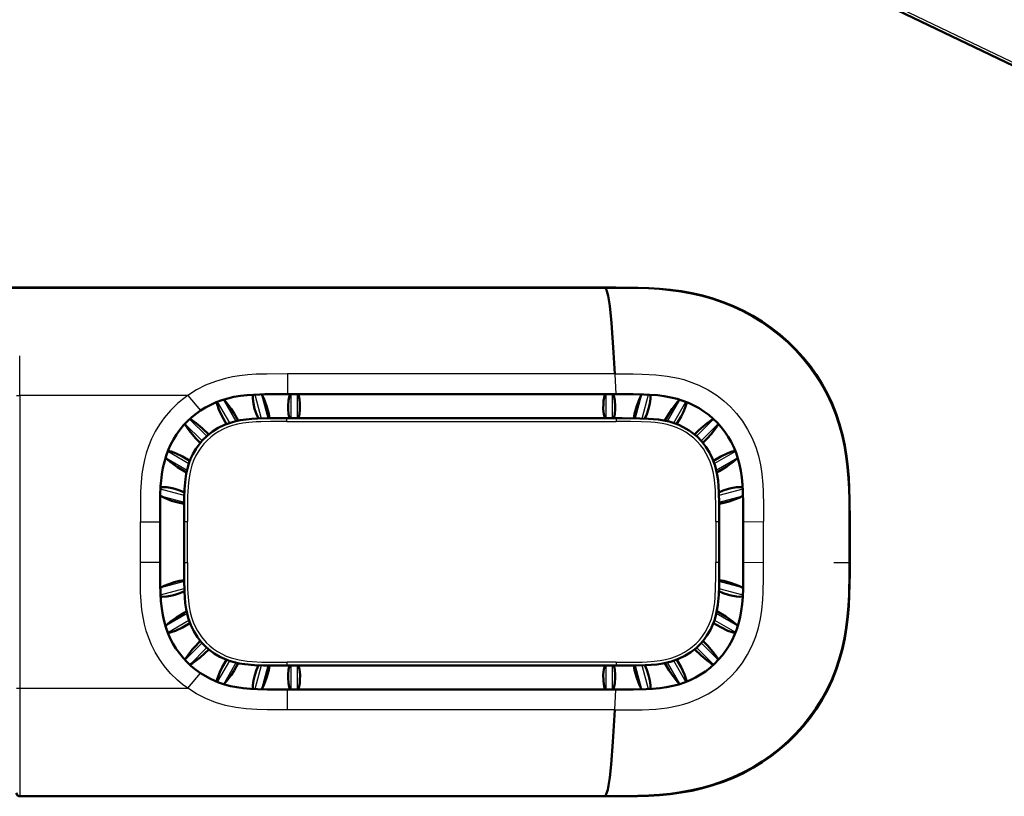
# Model space of a CAD drawing. Extents: x 0 to 841, y 0 to 594.
# Drawn here: x 659 to 732, y 444 to 502 of the extents above; entities that cross this region are included whole.
import ezdxf

# ---------------------------------------------------------------- set-up
doc = ezdxf.new("R2010")
doc.units = 0

msp = doc.modelspace()

# ---------------------------------------------------------------- linework, layer by layer
at = {"color": 7, "lineweight": 25}
for p, q in [((662.284607, 532.814514), (776.464966, 478.015076)), ((702.380371, 482.132111), (608.156189, 482.12915)), ((702.359009, 482.147461), (702.359009, 482.132446)), ((703.095398, 475.690979), (678.653564, 475.691498)), ((678.653564, 475.691498), (678.653625, 474.180511)), ((703.095398, 475.690979), (703.158691, 474.178833)), ((658.397827, 474.086884), (658.647644, 474.086884)), ((671.190247, 474.086884), (658.647644, 474.086884)), ((658.647644, 474.086884), (658.647644, 452.223022)), ((671.190247, 474.086884), (672.151123, 472.960541)), ((673.40332, 473.612061), (674.315796, 472.031769)), ((674.807861, 472.169373), (673.88739, 473.76355)), ((676.2099, 474.151764), (676.686768, 472.372345)), ((677.196899, 472.381042), (676.723999, 474.14563)), ((678.893433, 474.180481), (678.893494, 472.384369)), ((679.388489, 472.384369), (679.388428, 474.18042)), ((702.423218, 474.178894), (702.42334, 472.384827)), ((702.918274, 472.384827), (702.918213, 474.178894)), ((705.087646, 474.146759), (704.614746, 472.381592)), ((705.124878, 472.373016), (705.601013, 474.150085)), ((707.924255, 473.764862), (707.003906, 472.170624)), ((707.495667, 472.03244), (708.406982, 473.611084)), ((672.612305, 471.047852), (671.338745, 472.321289)), ((678.595032, 472.134369), (678.595032, 472.384369)), ((678.595032, 472.134369), (703.182739, 472.134857)), ((703.182739, 472.384857), (703.182739, 472.134857)), ((710.470947, 472.32077), (709.199036, 471.048737)), ((670.988647, 471.971405), (672.262695, 470.697479)), ((709.549377, 470.699127), (710.821045, 471.970886)), ((669.547668, 469.421997), (671.140869, 468.502258)), ((671.279053, 468.994019), (669.697449, 469.907074)), ((712.112671, 469.907654), (710.533142, 468.995667)), ((710.670776, 468.50354), (712.264343, 469.423676)), ((670.938599, 466.623169), (669.159485, 467.099792)), ((712.653015, 467.101593), (710.873718, 466.624756)), ((669.162292, 466.586609), (670.929993, 466.113037)), ((710.882263, 466.114594), (712.649963, 466.588318)), ((667.65625, 461.652344), (667.65625, 464.657593)), ((667.65625, 464.657593), (669.13092, 464.657593)), ((670.926819, 464.681061), (671.176819, 464.681061)), ((671.176941, 461.627258), (671.176819, 464.681061)), ((710.63562, 464.682678), (710.88562, 464.682678)), ((710.63562, 464.682678), (710.635742, 461.628876)), ((712.682129, 464.657684), (714.194885, 464.683868)), ((714.194885, 463.154968), (714.195007, 464.683838)), ((714.195068, 464.689514), (714.195007, 464.683838)), ((720.627686, 464.681824), (720.640198, 464.681885)), ((714.194824, 461.626068), (714.194702, 463.154968)), ((667.65625, 461.652344), (669.130981, 461.652344)), ((670.926941, 461.627258), (671.176941, 461.627258)), ((710.885742, 461.628876), (710.635742, 461.628876)), ((712.682068, 461.652252), (714.194824, 461.626068)), ((714.195007, 461.620422), (714.195007, 461.626068)), ((720.627319, 461.627716), (720.549927, 461.626709)), ((720.627686, 461.628113), (720.640198, 461.628052)), ((669.159607, 459.208313), (670.938782, 459.68512)), ((670.930237, 460.195282), (669.162537, 459.721558)), ((710.87384, 459.686768), (712.653076, 459.210114)), ((712.650208, 459.723297), (710.882446, 460.196899)), ((671.141724, 457.806335), (669.548157, 456.8862)), ((712.264832, 456.887939), (710.671509, 457.80777)), ((669.69812, 456.401184), (671.279358, 457.314209)), ((710.533264, 457.31601), (712.113281, 456.40387)), ((672.263123, 455.610779), (670.989807, 454.337341)), ((671.339966, 453.987518), (672.613525, 455.261169)), ((709.200012, 455.262299), (710.472168, 453.990234)), ((710.822144, 454.34021), (709.549622, 455.612671)), ((674.316895, 454.277496), (673.404663, 452.697357)), ((673.888245, 452.545013), (674.808594, 454.139282)), ((676.687622, 453.93692), (676.21106, 452.158112)), ((676.724854, 452.163116), (677.197754, 453.928314)), ((703.183533, 454.176086), (678.6297, 454.175079)), ((678.6297, 453.925079), (678.6297, 454.175079)), ((678.894226, 453.925079), (678.894287, 452.129456)), ((679.389282, 452.129517), (679.389221, 453.92511)), ((702.424072, 453.926056), (702.424133, 452.131042)), ((702.919067, 452.131042), (702.919006, 453.926086)), ((703.183533, 454.176086), (703.183533, 453.926086)), ((704.615479, 453.929382), (705.088562, 452.164276)), ((705.602173, 452.159912), (705.125671, 453.937958)), ((707.004456, 454.1409), (707.92511, 452.546387)), ((708.408325, 452.699371), (707.496582, 454.278503)), ((671.190247, 452.223053), (672.151123, 453.349396)), ((658.397827, 452.223022), (658.647644, 452.223022)), ((658.647644, 452.223022), (671.190247, 452.223053)), ((658.647644, 452.223022), (658.647644, 444.179199)), ((678.653564, 450.618439), (678.653625, 452.129456)), ((703.095398, 450.618927), (703.158691, 452.131012)), ((703.095398, 450.618835), (678.653564, 450.618439)), ((658.646851, 444.162476), (658.646851, 444.178864)), ((658.647644, 444.179199), (702.380371, 444.177826)), ((702.359009, 444.162476), (702.359009, 444.17749))]:
    msp.add_line(p, q, dxfattribs=at)
at = {"color": 7, "lineweight": 50}
for p, q in [((662.462769, 532.475647), (776.643066, 477.676208)), ((702.359009, 482.147461), (513.953491, 482.147522)), ((702.380371, 482.132446), (608.156189, 482.129486)), ((673.88739, 473.76355), (673.873535, 473.776917)), ((676.723999, 474.14566), (676.708923, 474.169861)), ((678.653625, 474.180511), (703.158691, 474.178864)), ((705.087646, 474.14679), (705.101013, 474.168304)), ((707.924255, 473.764893), (707.935852, 473.776093)), ((703.182739, 472.384857), (678.595032, 472.384369)), ((669.53302, 469.437164), (669.547607, 469.422028)), ((712.27771, 469.4375), (712.264404, 469.423706)), ((669.141418, 466.599487), (669.162231, 466.586609)), ((712.671387, 466.601532), (712.649963, 466.588318)), ((669.13092, 461.652344), (669.13092, 464.657593)), ((670.926819, 464.681061), (670.926941, 461.627258)), ((710.885742, 461.628876), (710.88562, 464.682678)), ((712.682068, 464.657684), (712.682068, 463.154999)), ((712.682129, 463.154999), (712.682129, 461.652252)), ((669.141479, 459.708527), (669.162537, 459.721558)), ((712.671387, 459.710266), (712.650269, 459.723328)), ((669.533569, 456.871063), (669.548157, 456.886169)), ((712.278198, 456.874115), (712.264893, 456.887909)), ((678.6297, 453.925079), (703.183533, 453.926086)), ((673.888245, 452.544983), (673.875305, 452.532471)), ((707.92511, 452.546356), (707.937561, 452.534363)), ((676.724854, 452.163116), (676.71051, 452.140015)), ((703.158691, 452.131073), (678.653625, 452.129425)), ((705.088562, 452.164246), (705.102539, 452.141663)), ((658.646851, 444.162476), (702.359009, 444.162476)), ((658.647644, 444.178864), (702.380371, 444.17749))]:
    msp.add_line(p, q, dxfattribs=at)
for points in [[(720.640198, 464.681885), (720.625793, 466.307007), (720.6026, 467.120148), (720.560364, 467.932953), (720.493835, 468.744568), (720.397278, 469.55365), (720.265381, 470.358185), (720.09375, 471.155548), (719.878967, 471.942657), (719.620361, 472.716553), (719.318054, 473.474487), (718.972107, 474.213654), (718.582458, 474.930847), (718.150024, 475.623108), (717.677246, 476.2883), (717.166443, 476.924713), (716.619568, 477.530396), (716.038025, 478.102997), (715.423889, 478.640411), (714.779846, 479.141479), (714.108643, 479.605377), (713.412537, 480.030975), (712.693542, 480.416748), (711.953857, 480.761078), (711.19635, 481.064056), (710.42395, 481.326202), (709.639099, 481.548004), (708.844116, 481.729828), (708.041443, 481.872681), (707.233643, 481.979828), (706.422607, 482.055634), (705.610107, 482.105011), (704.796936, 482.133514), (703.171143, 482.148499), (702.359009, 482.147461)], [(702.380371, 482.13208), (702.476135, 481.964661), (702.507996, 481.879944), (702.597534, 481.514099), (702.708862, 480.789185), (702.841492, 479.501404), (703.002136, 477.287292), (703.095398, 475.691101)], [(720.627686, 464.68222), (720.610901, 466.302979), (720.587769, 467.113831), (720.546021, 467.924561), (720.47876, 468.7341), (720.380188, 469.540894), (720.245544, 470.342834), (720.071167, 471.13736), (719.854431, 471.921631), (719.594299, 472.692719), (719.290161, 473.447632), (718.942322, 474.183502), (718.55127, 474.8974), (718.118225, 475.586639), (717.64563, 476.249237), (717.135681, 476.883514), (716.59021, 477.487488), (716.010498, 478.058838), (715.398682, 478.59549), (714.757263, 479.096313), (714.088989, 479.560577), (713.396057, 479.987183), (712.680481, 480.374603), (711.944336, 480.721466), (711.190369, 481.027222), (710.421082, 481.291992), (709.63916, 481.516144), (708.846985, 481.70047), (708.047119, 481.846558), (707.241821, 481.95694), (706.433167, 482.035065), (705.622681, 482.085571), (704.811707, 482.114044), (703.19043, 482.130646), (702.380371, 482.131561)], [(672.151123, 472.960541), (672.526001, 473.192596), (672.916199, 473.398987), (673.319214, 473.578522), (673.740967, 473.734161), (674.184692, 473.866394), (674.646851, 473.972961), (675.125305, 474.05368), (675.633545, 474.112061), (676.578369, 474.16629), (676.943359, 474.174744), (677.981934, 474.181), (678.653625, 474.180511)], [(674.973267, 472.205353), (674.652954, 472.751404), (674.427856, 473.091339), (674.059387, 473.576294), (673.88739, 473.76355)], [(676.075745, 474.144562), (676.060852, 474.006195), (676.061401, 473.84903), (676.102112, 473.497498), (676.193665, 473.096924), (676.323975, 472.69986), (676.469849, 472.365692)], [(677.30249, 472.38208), (677.246582, 472.720428), (677.085144, 473.306549), (676.875671, 473.851227), (676.723999, 474.14566)], [(678.841614, 474.180481), (678.770447, 473.964691), (678.721191, 473.706543), (678.688904, 473.300476), (678.689087, 473.08844), (678.72345, 472.694794), (678.799561, 472.384369)], [(679.465515, 472.384369), (679.54187, 472.687866), (679.579834, 473.072083), (679.574768, 473.495026), (679.542725, 473.786926), (679.48645, 474.044281), (679.438354, 474.180389)], [(702.346436, 472.384827), (702.270081, 472.687714), (702.231995, 473.070312), (702.236633, 473.491516), (702.255432, 473.692383), (702.324341, 474.042023), (702.372253, 474.178894)], [(702.97113, 474.178864), (703.04187, 473.962952), (703.09082, 473.705109), (703.122864, 473.300018), (703.12262, 473.08844), (703.088257, 472.695404), (703.012024, 472.384857)], [(703.158691, 474.178864), (704.457703, 474.177887), (705.268616, 474.163513), (705.677856, 474.146118), (706.292847, 474.099396), (706.790649, 474.036926), (707.28125, 473.947235), (707.744873, 473.832764), (708.174866, 473.697083), (708.597778, 473.533112), (708.995239, 473.347809), (709.381592, 473.134827), (709.754089, 472.895233), (710.10791, 472.632324), (710.442017, 472.347382), (710.755249, 472.040955), (711.047546, 471.71283), (711.317993, 471.364502), (711.564636, 470.998413), (711.785339, 470.617828), (711.978027, 470.22702), (712.148926, 469.813171), (712.293518, 469.386261), (712.414185, 468.93869), (712.512207, 468.458405), (712.583618, 467.963257), (712.634338, 467.414764), (712.660583, 466.933228), (712.68103, 465.977234), (712.682068, 464.657684)], [(704.509277, 472.382538), (704.565063, 472.721191), (704.726196, 473.306366), (704.900146, 473.770874), (705.087646, 474.14679)], [(705.73645, 474.142853), (705.750977, 474.003876), (705.750061, 473.846405), (705.708923, 473.495026), (705.617432, 473.095795), (705.48761, 472.700409), (705.341614, 472.366211)], [(706.838501, 472.206604), (707.15863, 472.752411), (707.383484, 473.092224), (707.752075, 473.577362), (707.924255, 473.764893)], [(669.13092, 464.657593), (669.13031, 465.422943), (669.141174, 466.590668), (669.172729, 467.335022), (669.202332, 467.7146), (669.260742, 468.211243), (669.342102, 468.685181), (669.447449, 469.139008), (669.581116, 469.586212), (669.73877, 470.010406), (669.919312, 470.412109), (670.122375, 470.793793), (670.354431, 471.167358), (670.607788, 471.520416), (670.885254, 471.857056), (671.185974, 472.175232), (671.50293, 472.468018), (671.843933, 472.742889), (672.151123, 472.960541)], [(673.349854, 473.590851), (673.384399, 473.428162), (673.519592, 473.043884), (673.770447, 472.517639), (674.099365, 471.954529)], [(708.461426, 473.589478), (708.421204, 473.407318), (708.352661, 473.199066), (708.217712, 472.874725), (708.040161, 472.516876), (707.712036, 471.955139)], [(678.595032, 472.384369), (677.287659, 472.381927), (676.417786, 472.363708), (675.9823, 472.339447), (675.54834, 472.297668), (675.115967, 472.232819), (674.789429, 472.16507), (674.467651, 472.079559), (673.934692, 471.888031), (673.466919, 471.658173), (673.038208, 471.387665), (672.639648, 471.072266), (672.283752, 470.720825), (672.043396, 470.434479), (671.826355, 470.130859), (671.571594, 469.694), (671.412598, 469.351135), (671.279846, 468.996368), (671.170593, 468.624207), (671.08728, 468.246613), (671.022705, 467.837189), (670.957031, 467.096771), (670.93457, 466.439606), (670.926758, 465.12265), (670.926819, 464.681061)], [(672.759827, 471.174957), (672.28064, 471.635315), (671.825256, 472.014465), (671.551025, 472.206818), (671.340088, 472.32251)], [(710.88562, 464.682678), (710.883423, 465.993073), (710.86615, 466.864838), (710.842773, 467.301361), (710.802124, 467.73645), (710.738708, 468.169952), (710.671692, 468.49942), (710.586792, 468.824158), (710.396606, 469.359863), (710.168152, 469.829224), (709.898987, 470.259247), (709.585083, 470.658997), (709.234863, 471.016235), (708.949402, 471.25766), (708.646545, 471.47583), (708.210693, 471.732086), (707.868408, 471.892303), (707.51416, 472.026245), (707.1427, 472.136566), (706.765747, 472.220978), (706.357422, 472.286407), (705.619873, 472.353363), (704.966125, 472.376587), (703.645752, 472.384888), (703.182739, 472.384857)], [(709.051392, 471.175751), (709.364929, 471.483856), (709.685852, 471.772552), (709.98114, 472.01178), (710.257935, 472.206512), (710.468811, 472.322784)], [(670.987488, 471.970123), (671.085632, 471.787201), (671.225342, 471.57959), (671.396484, 471.355927), (671.806396, 470.885986), (672.135681, 470.549896)], [(710.823059, 471.968781), (710.736877, 471.80661), (710.616699, 471.623596), (710.277405, 471.19101), (709.997437, 470.878815), (709.676514, 470.551605)], [(671.356384, 469.210419), (670.806091, 469.532288), (670.268982, 469.789459), (669.95929, 469.903259), (669.718567, 469.960358)], [(710.455933, 469.212067), (711.003662, 469.532715), (711.539307, 469.789551), (711.849182, 469.903839), (712.091187, 469.9617)], [(669.547607, 469.422028), (669.702637, 469.27774), (669.888, 469.12558), (670.434509, 468.736908), (671.104919, 468.337067)], [(712.264404, 469.423706), (712.108215, 469.278442), (711.921692, 469.125366), (711.457581, 468.791382), (710.893616, 468.441956), (710.706665, 468.338318)], [(670.945312, 466.839111), (670.616821, 466.982971), (670.226013, 467.112762), (670.022339, 467.165192), (669.631958, 467.2341), (669.381042, 467.249786), (669.166565, 467.233185)], [(710.867065, 466.840729), (711.195679, 466.984741), (711.585632, 467.114197), (711.789001, 467.166595), (712.179199, 467.235657), (712.513916, 467.249573), (712.645874, 467.234863)], [(669.162231, 466.586609), (669.450745, 466.438019), (669.994324, 466.227997), (670.582825, 466.064667), (670.929077, 466.00705)], [(712.649963, 466.588318), (712.372131, 466.444519), (711.829346, 466.233459), (711.628723, 466.170227), (711.233887, 466.06723), (710.883301, 466.008606)], [(672.151123, 453.349396), (671.792664, 453.606018), (671.457764, 453.881287), (671.140259, 454.180328), (670.846497, 454.497192), (670.571289, 454.837402), (670.317871, 455.197845), (670.093933, 455.566132), (669.891785, 455.95459), (669.714905, 456.358612), (669.560364, 456.786682), (669.432861, 457.226898), (669.329468, 457.688843), (669.250549, 458.17157), (669.190674, 458.728363), (669.156433, 459.274719), (669.135742, 459.990875), (669.13031, 460.977386), (669.13092, 461.652344)], [(670.926941, 461.627258), (670.929077, 460.316864), (670.94635, 459.445068), (670.969727, 459.008545), (671.010376, 458.573456), (671.073792, 458.139954), (671.140808, 457.810486), (671.225708, 457.485748), (671.415894, 456.950073), (671.644348, 456.480682), (671.913513, 456.05069), (672.227417, 455.65094), (672.577637, 455.293671), (672.863098, 455.052277), (673.165955, 454.834106), (673.601807, 454.57785), (673.944092, 454.417633), (674.298401, 454.283661), (674.6698, 454.17334), (675.046753, 454.088959), (675.455078, 454.023499), (676.192627, 453.956573), (676.846375, 453.93335), (678.166748, 453.925018), (678.6297, 453.925079)], [(702.359009, 444.162476), (703.983826, 444.163757), (704.796936, 444.176422), (705.610107, 444.204926), (706.422607, 444.254303), (707.233643, 444.330109), (708.041504, 444.437256), (708.844116, 444.58017), (709.63916, 444.761902), (710.424011, 444.983765), (711.196411, 445.245911), (711.953857, 445.548859), (712.693542, 445.89328), (713.412598, 446.278961), (714.108704, 446.70459), (714.779907, 447.168488), (715.42395, 447.669556), (716.038086, 448.20697), (716.619568, 448.779572), (717.166504, 449.385254), (717.677307, 450.021667), (718.150085, 450.68689), (718.58252, 451.379089), (718.972107, 452.096344), (719.318054, 452.83551), (719.620361, 453.593475), (719.879028, 454.36734), (720.09375, 455.154419), (720.265442, 455.951782), (720.397278, 456.756287), (720.493835, 457.565369), (720.560364, 458.377014), (720.6026, 459.189789), (720.635925, 460.815796), (720.640198, 461.628052)], [(702.380371, 444.178375), (704.000854, 444.183228), (704.811707, 444.195892), (705.622742, 444.224365), (706.433167, 444.274872), (707.241882, 444.352997), (708.04718, 444.463379), (708.847046, 444.609467), (709.63916, 444.793793), (710.421143, 445.017944), (711.190369, 445.282715), (711.944397, 445.58847), (712.680481, 445.935364), (713.396057, 446.322754), (714.088989, 446.74939), (714.757263, 447.213623), (715.398682, 447.714447), (716.010559, 448.251129), (716.59021, 448.822479), (717.135681, 449.426453), (717.64563, 450.060699), (718.118225, 450.723328), (718.55127, 451.412537), (718.942322, 452.126465), (719.290222, 452.862305), (719.594299, 453.617249), (719.854492, 454.388336), (720.071167, 455.172607), (720.245544, 455.967163), (720.380249, 456.769104), (720.47876, 457.575897), (720.546021, 458.385406), (720.587769, 459.196106), (720.622253, 460.817505), (720.627686, 461.627716)], [(712.682068, 461.652252), (712.682617, 460.918304), (712.670715, 459.682922), (712.645081, 459.062164), (712.601685, 458.512024), (712.538879, 458.014832), (712.44873, 457.524506), (712.333923, 457.061432), (712.197815, 456.631622), (712.033508, 456.209076), (711.848389, 455.812927), (711.63446, 455.425659), (711.394531, 455.053436), (711.131287, 454.699921), (710.846069, 454.36618), (710.539307, 454.053314), (710.210876, 453.761292), (709.862244, 453.49118), (709.495789, 453.244812), (709.115051, 453.024536), (708.724243, 452.832336), (708.310059, 452.661774), (707.882996, 452.517578), (707.434937, 452.397217), (706.954285, 452.299561), (706.459045, 452.228577), (705.909363, 452.17807), (705.427063, 452.15213), (704.469543, 452.132141), (703.158691, 452.131073)], [(703.183533, 453.926086), (704.493896, 453.928253), (705.365723, 453.945496), (705.802246, 453.968842), (706.237305, 454.009521), (706.670837, 454.072968), (707.000305, 454.139954), (707.325012, 454.224884), (707.860718, 454.4151), (708.330078, 454.643524), (708.760071, 454.912659), (709.159851, 455.226624), (709.51709, 455.576782), (709.758545, 455.862244), (709.976685, 456.1651), (710.23291, 456.600983), (710.393188, 456.943237), (710.5271, 457.297546), (710.637451, 457.668976), (710.721802, 458.045929), (710.787292, 458.454224), (710.854187, 459.191803), (710.877441, 459.845551), (710.885742, 461.165924), (710.885742, 461.628876)], [(669.162537, 459.721558), (669.440369, 459.865356), (669.983154, 460.076416), (670.183777, 460.139648), (670.578613, 460.242645), (670.929199, 460.30127)], [(712.650269, 459.723328), (712.361755, 459.871948), (711.818115, 460.08194), (711.229614, 460.24527), (710.883362, 460.302887)], [(670.945435, 459.469147), (670.616821, 459.325134), (670.226868, 459.195648), (670.023499, 459.14325), (669.633301, 459.074219), (669.298584, 459.060303), (669.166687, 459.075012)], [(710.867126, 459.470856), (711.195557, 459.326996), (711.586426, 459.197174), (711.790161, 459.144775), (712.180481, 459.075836), (712.431396, 459.06015), (712.645935, 459.076721)], [(669.548157, 456.886169), (669.704285, 457.031433), (669.890808, 457.184509), (670.354919, 457.518494), (670.918884, 457.86792), (671.105835, 457.971558)], [(712.264893, 456.887909), (712.109802, 457.032196), (711.9245, 457.184387), (711.377869, 457.57309), (710.707397, 457.972961)], [(671.356567, 457.097809), (670.807739, 456.776581), (670.271301, 456.519531), (669.961121, 456.405365), (669.719238, 456.34787)], [(710.455994, 457.09964), (711.005188, 456.77829), (711.541504, 456.521332), (711.850952, 456.407349), (712.091858, 456.349884)], [(670.988464, 454.338776), (671.074158, 454.500824), (671.194153, 454.68399), (671.533813, 455.11734), (671.81427, 455.430237), (672.136047, 455.758301)], [(710.823975, 454.342194), (710.725342, 454.525177), (710.58551, 454.732605), (710.414429, 454.955994), (710.005127, 455.425018), (709.676575, 455.760254)], [(672.761108, 455.134155), (672.446899, 454.825348), (672.125244, 454.536102), (671.829407, 454.29657), (671.552246, 454.101898), (671.341492, 453.986115)], [(709.05249, 455.135193), (709.530518, 454.675812), (709.985107, 454.297058), (710.259033, 454.104614), (710.470154, 453.988403)], [(673.35083, 452.718689), (673.390808, 452.900787), (673.459229, 453.1091), (673.594177, 453.433777), (673.771851, 453.792114), (674.100525, 454.354767)], [(674.973999, 454.103302), (674.653931, 453.557495), (674.429016, 453.217682), (674.060425, 452.732513), (673.888245, 452.544983)], [(676.076416, 452.165314), (676.061646, 452.304169), (676.062378, 452.461639), (676.103271, 452.813232), (676.194763, 453.212952), (676.324707, 453.608948), (676.470947, 453.943695)], [(677.303284, 453.927399), (677.247437, 453.588745), (677.086365, 453.00354), (676.912354, 452.539001), (676.724854, 452.163116)], [(678.842041, 452.129456), (678.771057, 452.345215), (678.721924, 452.603088), (678.689697, 453.008514), (678.689819, 453.220367), (678.724243, 453.614044), (678.800476, 453.925079)], [(679.466064, 453.92511), (679.54248, 453.621826), (679.580566, 453.238678), (679.575806, 452.816956), (679.556885, 452.615936), (679.487732, 452.266266), (679.439636, 452.129547)], [(702.347168, 453.926056), (702.270813, 453.623077), (702.232788, 453.23938), (702.23761, 452.816772), (702.269531, 452.524902), (702.325562, 452.267395), (702.373474, 452.131042)], [(702.971619, 452.131073), (703.042542, 452.347137), (703.091614, 452.605408), (703.123657, 453.011322), (703.123352, 453.223145), (703.088867, 453.616211), (703.012756, 453.926086)], [(704.51001, 453.928375), (704.565796, 453.589996), (704.727295, 453.003723), (704.936768, 452.458832), (705.088562, 452.164246)], [(705.737122, 452.167145), (705.75177, 452.305695), (705.750977, 452.462952), (705.710083, 452.814362), (705.618408, 453.214569), (705.488159, 453.611053), (705.342468, 453.944611)], [(706.83905, 454.10495), (707.159424, 453.558807), (707.384521, 453.218781), (707.753052, 452.733673), (707.92511, 452.546356)], [(708.462402, 452.720856), (708.427612, 452.883667), (708.292236, 453.267792), (708.041443, 453.793457), (707.712891, 454.355713)], [(678.653625, 452.129425), (677.121216, 452.13266), (676.417114, 452.14917), (675.881653, 452.177826), (675.335144, 452.229034), (674.857544, 452.298004), (674.386475, 452.393341), (673.934082, 452.514435), (673.503662, 452.659515), (672.894287, 452.921661), (672.314026, 453.244232), (672.151123, 453.349396)], [(703.095398, 450.618835), (702.950439, 448.230743), (702.818054, 446.545319), (702.7146, 445.566711), (702.627625, 444.962372), (702.566223, 444.645416), (702.459717, 444.309326), (702.380371, 444.177856)]]:
    msp.add_lwpolyline(points, dxfattribs=at)
at = {"color": 7, "lineweight": 25}
for points in [[(720.627319, 464.68222), (720.611877, 466.230988), (720.569702, 467.509949), (720.52832, 468.167877), (720.401794, 469.381958), (720.319153, 469.929504), (720.142578, 470.83139), (719.917786, 471.705444), (719.748779, 472.249023), (719.55835, 472.78537), (719.217041, 473.608521), (718.941711, 474.181122), (718.640259, 474.740051), (718.192444, 475.471222), (717.827942, 475.999725), (717.440735, 476.509766), (717.069519, 476.957306), (716.346069, 477.733154), (715.755432, 478.287292), (715.217285, 478.740356), (714.768555, 479.085419), (714.304932, 479.414093), (713.578125, 479.877991), (713.09021, 480.157135), (712.587158, 480.419586), (711.987183, 480.701019), (711.380249, 480.953247), (710.451782, 481.281128), (710.133789, 481.378357), (709.257568, 481.609192), (708.575317, 481.753662), (707.533264, 481.92038), (706.418396, 482.035706), (705.764099, 482.078094), (704.424561, 482.121246), (702.380371, 482.131195)], [(678.653564, 475.691498), (677.096252, 475.687683), (676.318604, 475.666901), (675.688965, 475.628387), (675.064209, 475.561127), (674.532349, 475.47464), (674.004456, 475.358124), (673.258057, 475.136108), (672.533569, 474.84903), (671.839905, 474.49704), (671.190247, 474.086884)], [(703.095398, 475.690979), (704.460571, 475.689758), (705.146729, 475.680298), (706.167725, 475.631104), (707.010376, 475.53656), (707.842285, 475.375885), (708.252136, 475.267548), (708.656494, 475.139557), (709.379883, 474.852417), (710.070862, 474.498047), (710.725647, 474.07724), (711.243713, 473.675446), (711.727051, 473.233032), (712.171997, 472.751556), (712.619019, 472.171936), (713.010803, 471.552551), (713.344666, 470.900146), (713.619202, 470.221558), (713.821106, 469.572937), (713.973511, 468.910706), (714.07959, 468.239685), (714.153198, 467.445709), (714.178955, 466.911957), (714.195862, 465.847565), (714.195007, 464.689514)], [(671.190247, 474.086884), (670.80072, 473.796234), (670.429199, 473.482208), (669.907288, 472.968414), (669.435791, 472.409973), (669.082886, 471.912201), (668.768494, 471.387756), (668.493652, 470.838287), (668.259155, 470.264679), (668.100586, 469.787689), (667.967896, 469.293304), (667.859192, 468.771545), (667.77594, 468.224396), (667.712891, 467.590118), (667.676758, 466.929138), (667.659302, 466.102539), (667.65625, 464.657593)], [(678.595032, 472.134369), (677.371399, 472.13266), (676.65509, 472.121521), (676.299561, 472.108337), (675.762695, 472.069733), (675.314697, 472.012909), (674.917542, 471.937958), (674.526855, 471.836304), (674.176514, 471.716309), (673.836243, 471.569), (673.511292, 471.395813), (673.202637, 471.197693), (672.915161, 470.978699), (672.646057, 470.736755), (672.396851, 470.471924), (672.170227, 470.187836), (671.965271, 469.883362), (671.785645, 469.56308), (671.631775, 469.227295), (671.503784, 468.877258), (671.396362, 468.495911), (671.31665, 468.109924), (671.246521, 467.597931), (671.21698, 467.255219), (671.186951, 466.566864), (671.177368, 465.740631), (671.176819, 464.681061)], [(710.63562, 464.682678), (710.634033, 465.921509), (710.623352, 466.638275), (710.610596, 466.993683), (710.572754, 467.531158), (710.516602, 467.981323), (710.442505, 468.379456), (710.341736, 468.771088), (710.222595, 469.122192), (710.076111, 469.463348), (709.903564, 469.789307), (709.706543, 470.098175), (709.488403, 470.386353), (709.247314, 470.656097), (708.983276, 470.906067), (708.699829, 471.133575), (708.396057, 471.339325), (708.076538, 471.519775), (707.741394, 471.674561), (707.391907, 471.803497), (707.011658, 471.911743), (706.626709, 471.992249), (706.117859, 472.063141), (705.777222, 472.09314), (705.093018, 472.124023), (704.281067, 472.134033), (703.182739, 472.134857)], [(671.190247, 452.223053), (670.80072, 452.513702), (670.429199, 452.827728), (669.907288, 453.341522), (669.435791, 453.899963), (669.082886, 454.397736), (668.768494, 454.92218), (668.493652, 455.471649), (668.259155, 456.045258), (668.100586, 456.522247), (667.967896, 457.016632), (667.859192, 457.538391), (667.77594, 458.085541), (667.712891, 458.719818), (667.676758, 459.380798), (667.659302, 460.207397), (667.65625, 461.652344)], [(671.176941, 461.627258), (671.178589, 460.371124), (671.189575, 459.655762), (671.202576, 459.301666), (671.241089, 458.765015), (671.297913, 458.315643), (671.37262, 457.918488), (671.473938, 457.528015), (671.595459, 457.173279), (671.741577, 456.835754), (671.914551, 456.510895), (672.216919, 456.059052), (672.57135, 455.6474), (672.834351, 455.399445), (673.119812, 455.171112), (673.423584, 454.966125), (673.743042, 454.786407), (674.077881, 454.632568), (674.429321, 454.503571), (675.027588, 454.347534), (675.635376, 454.253265), (676.00061, 454.219299), (676.734009, 454.185669), (677.563904, 454.175659), (678.6297, 454.175079)], [(702.380371, 444.179596), (703.47168, 444.18045), (705.079712, 444.203644), (705.682312, 444.227692), (706.712952, 444.299011), (707.079224, 444.335358), (708.193542, 444.488007), (709.162415, 444.678772), (709.796509, 444.836426), (710.425537, 445.020508), (710.865906, 445.166718), (711.505066, 445.406036), (712.135132, 445.675262), (712.931641, 446.067352), (713.682922, 446.495178), (714.20575, 446.828949), (714.716736, 447.186432), (715.423279, 447.737671), (715.968384, 448.215027), (716.486206, 448.718109), (716.977417, 449.247162), (717.395325, 449.743408), (717.789429, 450.257233), (718.271729, 450.960846), (718.562378, 451.434906), (718.838867, 451.930969), (719.117493, 452.486481), (719.370972, 453.054413), (719.606873, 453.654938), (719.815857, 454.267761), (720.053955, 455.107452), (720.248596, 455.986877), (720.389893, 456.841187), (720.508789, 457.901428), (720.572571, 458.856628), (720.612915, 460.142242), (720.627319, 461.627716)], [(703.095398, 450.618927), (704.460571, 450.620148), (705.146729, 450.629639), (706.167786, 450.678833), (707.010376, 450.773346), (707.842285, 450.934021), (708.252136, 451.042389), (708.656494, 451.17038), (709.379883, 451.457489), (710.070862, 451.81189), (710.725647, 452.232666), (711.243774, 452.63446), (711.727051, 453.076874), (712.172058, 453.55835), (712.619019, 454.138), (713.010803, 454.757385), (713.344666, 455.40976), (713.619202, 456.088348), (713.821106, 456.736969), (713.973511, 457.399231), (714.07959, 458.070251), (714.153259, 458.864227), (714.178955, 459.39798), (714.195923, 460.462341), (714.195007, 461.620422)], [(703.183533, 454.176086), (704.431946, 454.177734), (705.147949, 454.188538), (705.502502, 454.201447), (706.039612, 454.239655), (706.489502, 454.296204), (706.887024, 454.370605), (707.277954, 454.47168), (707.632996, 454.592865), (707.970581, 454.738647), (708.295532, 454.911224), (708.747803, 455.213135), (709.159851, 455.567139), (709.408142, 455.829865), (709.637573, 456.11618), (709.842285, 456.419006), (710.022095, 456.737854), (710.176331, 457.07251), (710.305603, 457.423584), (710.462036, 458.021088), (710.556763, 458.628174), (710.590942, 458.992523), (710.624878, 459.724091), (710.635071, 460.548462), (710.635742, 461.628876)], [(678.653564, 450.618439), (677.116577, 450.621948), (676.346252, 450.641846), (675.566345, 450.69223), (674.790405, 450.789642), (674.026184, 450.946442), (673.276428, 451.16748), (672.548767, 451.454041), (671.850281, 451.807037), (671.190247, 452.223053)]]:
    msp.add_lwpolyline(points, dxfattribs=at)
for centre, radius, start, end in [((23.823425, 474.896667), 634.824522, 359.926912, 0.19494), ((420.953064, 463.154968), 299.678117, 0, 0.291998), ((421.418884, 463.154968), 299.212308, 359.707547, 360), ((719.638428, 580.88678), 119.263782, 269.906765, 270.437915), ((658.647766, 444.42926), 0.250079, 181.97642, 269.976502)]:
    msp.add_arc(centre, radius, start, end, dxfattribs=at)
at = {"color": 7, "lineweight": 50}
for centre, radius, start, end in [((421.418701, 463.154968), 299.212869, 0.000001, 0.292453), ((428.21048, 463.154968), 292.433698, 360, 0.299168), ((421.418701, 463.154968), 299.212871, 359.707547, 359.999999), ((428.21048, 463.154968), 292.433693, 359.700832, 0), ((658.647949, 444.429077), 0.250233, 181.9213, 269.934721), ((658.647034, 444.412689), 0.250235, 187.196842, 269.957848)]:
    msp.add_arc(centre, radius, start, end, dxfattribs=at)

doc.saveas('drawing.dxf')
